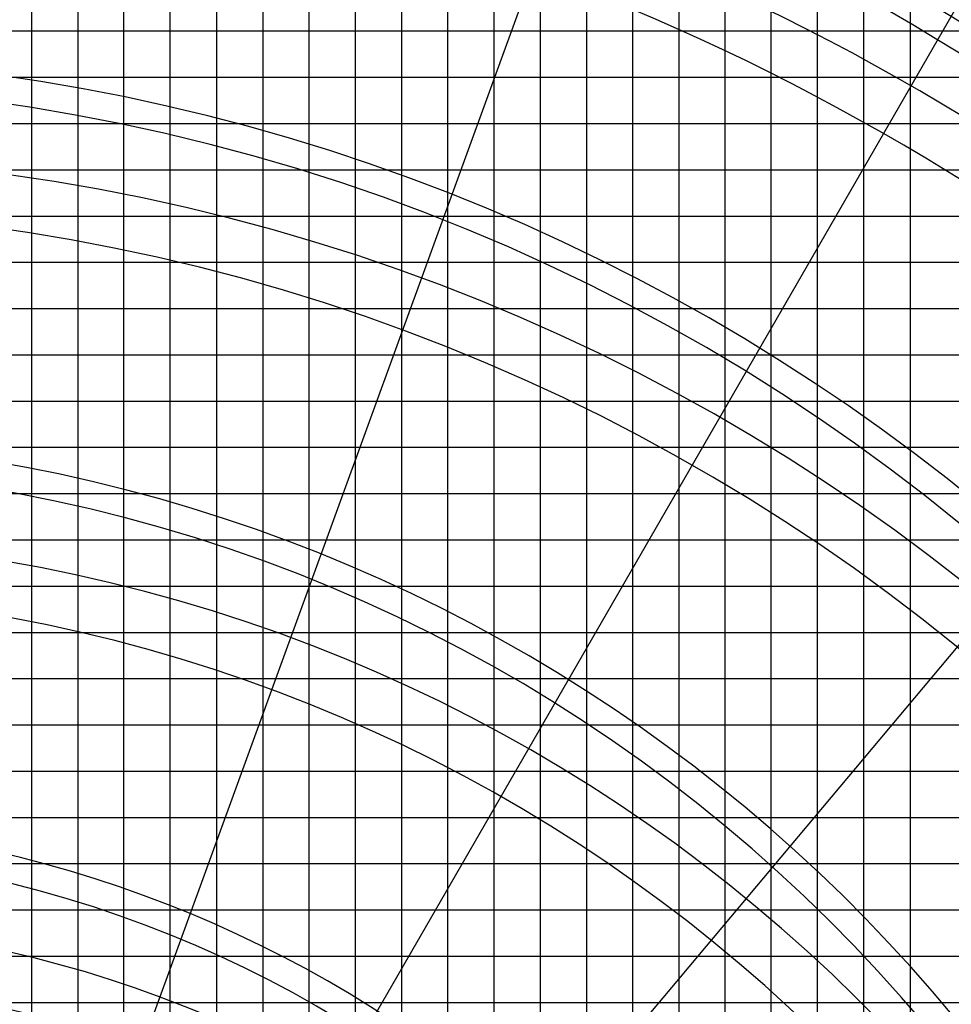
# Model space of a CAD drawing. Extents: x 0 to 166905, y -79 to 94026.
# Drawn here: x 97034 to 117387, y 38338 to 59839 of the extents above; entities that cross this region are included whole.
import ezdxf

# ---------------------------------------------------------------- set-up
doc = ezdxf.new("R2010")
doc.units = 0
doc.layers.add('LY_1', color=7, linetype='CONTINUOUS')

msp = doc.modelspace()

# ---------------------------------------------------------------- linework, layer by layer
at = {"layer": 'LY_1', "color": 252, "linetype": 'CONTINUOUS'}
for p, q in [((101332.773347, 87874.671639), (101332.773347, 12117.114377)), ((102342.874382, 87874.671639), (102342.874382, 12117.114377)), ((104363.076451, 87874.671639), (104363.076451, 12117.114377)), ((105373.177486, 87874.671639), (105373.177486, 12117.114377)), ((106383.27852, 87874.671639), (106383.27852, 12117.114377)), ((107393.379555, 87874.671639), (107393.379555, 12117.114377)), ((109413.581624, 87874.671639), (109413.581624, 12117.114377)), ((110423.682658, 87874.671639), (110423.682658, 12117.114377)), ((111433.783693, 87874.671639), (111433.783693, 12117.114377)), ((112443.884727, 12117.114377), (112443.884727, 87874.671639)), ((99312.571278, 12117.114377), (99312.571278, 84844.359361)), ((100322.672313, 12117.114377), (100322.672313, 84844.359361)), ((114464.086797, 12117.114377), (114464.086797, 80803.956862)), ((115474.187831, 12117.114377), (115474.187831, 80803.956862)), ((116484.288866, 80803.956862), (116484.288866, 12117.114377)), ((97292.369209, 66072.220312), (97292.369209, 14336.306471)), ((93251.965071, 59591.826402), (160926.767772, 59591.826402)), ((96822.334782, 58581.72231), (160926.767772, 58581.72231)), ((96847.148234, 56561.527996), (160926.767772, 56561.527996)), ((96400.703345, 55551.423903), (160926.767772, 55551.423903)), ((93251.965071, 54541.333682), (160926.767772, 54541.333682)), ((93251.965071, 53531.229589), (160926.767772, 53531.229589)), ((95978.671477, 51511.021404), (160926.767772, 51511.021404)), ((95872.033072, 50500.931183), (151837.825075, 50500.931183)), ((95382.314741, 49490.813219), (160926.767772, 49490.813219)), ((96073.649191, 48480.709126), (160926.767772, 48480.709126)), ((93251.965071, 46460.514812), (160926.767772, 46460.514812)), ((93251.965071, 45450.41072), (160926.767772, 45450.41072)), ((93251.965071, 44440.313563), (160926.767772, 44440.313563)), ((93251.965071, 43430.216406), (160926.767772, 43430.216406)), ((94737.626538, 41410.00822), (160926.767772, 41410.00822)), ((95199.791238, 40399.911064), (160926.767772, 40399.911064)), ((94727.972858, 39389.806971), (155876.262599, 39389.806971)), ((93251.965071, 38379.709814), (160926.767772, 38379.709814))]:
    msp.add_line(p, q, dxfattribs=at)
at = {"layer": 'LY_1', "color": 130, "linetype": 'CONTINUOUS'}
for p, q in [((103352.975416, 87874.671639), (103352.975416, 12117.114377)), ((113453.985762, 12117.114377), (113453.985762, 87874.671639)), ((93251.965071, 52521.125497), (160926.767772, 52521.125497)), ((93251.965071, 42420.112313), (160926.767772, 42420.112313))]:
    msp.add_line(p, q, dxfattribs=at)
at = {"layer": 'LY_1', "color": 14, "linetype": 'CONTINUOUS'}
for p, q in [((108403.480589, 87874.671639), (108403.480589, 12117.114377)), ((98302.470244, 71892.514387), (98302.470244, 12117.114377)), ((93251.965071, 57571.632089), (160926.767772, 57571.632089)), ((93251.965071, 47470.618905), (160926.767772, 47470.618905))]:
    msp.add_line(p, q, dxfattribs=at)
at = {"layer": 'LY_1', "color": 254, "linetype": 'CONTINUOUS'}
for p, q in [((94002.631748, 21745.224294), (115199.301352, 79982.595399)), ((94962.379103, 21074.96693), (125949.837032, 74746.818459)), ((95791.15677, 20248.233902), (135627.864794, 67723.773807))]:
    msp.add_line(p, q, dxfattribs=at)
at = {"layer": 'LY_1', "color": 191, "linetype": 'CONTINUOUS'}
for radius, start, end in [(68599.79953, 5.480936, 82.817414), (59821.87821, 5.346722, 82.643857), (51464.600187, 5.176387, 82.423583), (43108.37775, 4.940022, 82.117906), (34753.97232, 4.590037, 81.665249), (26403.108753, 4.018707, 80.926182)]:
    msp.add_arc((90651.967061, 15925.114377), radius, start, end, dxfattribs=at)
at = {"layer": 'LY_1', "color": 11, "linetype": 'CONTINUOUS'}
for radius, start, end in [(68009.859316, 359.024381, 83.024381), (59231.25491, 358.879768, 82.879768), (50873.115299, 358.695691, 82.695691), (42515.70724, 358.439242, 82.439242), (34159.56768, 358.057316, 82.057316), (25805.928893, 357.428079, 81.428079)]:
    msp.add_arc((90651.967061, 15925.114377), radius, start, end, dxfattribs=at)
at = {"layer": 'LY_1', "color": 190, "linetype": 'CONTINUOUS'}
for radius, start, end in [(68599.79953, 0.85054, 82.817414), (59821.87821, 0.975355, 82.643857), (51464.600187, 1.133761, 82.423583), (43108.37775, 1.353569, 82.117906), (34753.97232, 1.679033, 81.665249), (26403.108753, 2.210315, 80.926182)]:
    msp.add_arc((90895.906457, 13748.806777), radius, start, end, dxfattribs=at)
at = {"layer": 'LY_1', "color": 136, "linetype": 'CONTINUOUS'}
for radius, start, end in [(68009.859316, 1.334197, 83.024381), (59231.25491, 1.531981, 82.879768), (50873.115299, 1.783752, 82.695691), (42515.70724, 2.134537, 82.439242), (34159.56768, 2.657027, 82.057316)]:
    msp.add_arc((90651.967061, 13183.570877), radius, start, end, dxfattribs=at)
at = {"layer": 'LY_1', "color": 46, "linetype": 'CONTINUOUS'}
msp.add_arc((90651.967061, 13161.670899), 25809.884218, 3.566252, 81.429403, dxfattribs=at)

doc.saveas('drawing.dxf')
